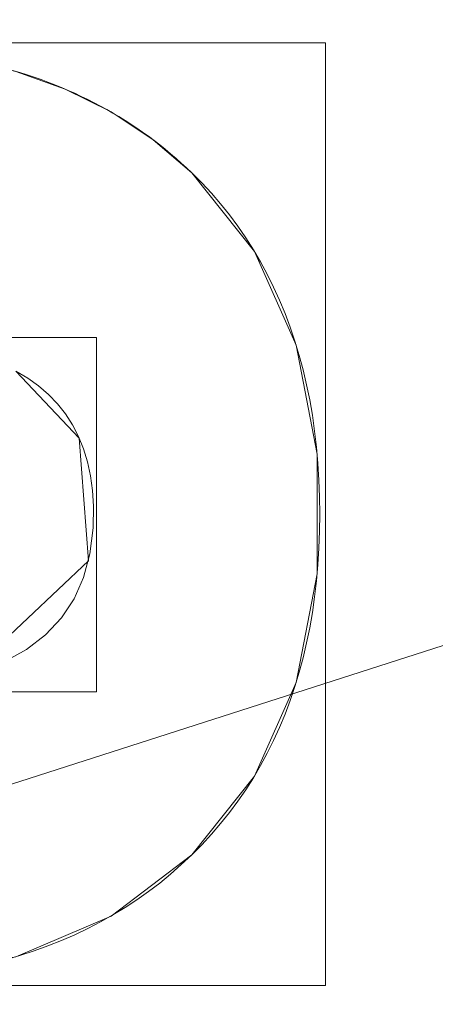
# Model space of a CAD drawing. Units: millimetres. Extents: x -156 to 156, y -174 to 174.
# Drawn here: x 86 to 96, y 22 to 46 of the extents above; entities that cross this region are included whole.
import ezdxf

# ---------------------------------------------------------------- set-up
doc = ezdxf.new("R2010")
doc.units = ezdxf.units.MM
doc.layers.add('1', color=7, linetype='CONTINUOUS', true_color=0xffffff)

msp = doc.modelspace()

# ---------------------------------------------------------------- linework, layer by layer
at = {"layer": '1', "color": 7, "linetype": 'Continuous', "lineweight": 13}
for p, q in [((90.075, 42.412, 15), (90.075, 42.412, 15.3)), ((90.075, 25.789, 15), (90.075, 25.789, 15.3))]:
    msp.add_line(p, q, dxfattribs=at)
for points in [[(85.711, 44.906, 15.3), (85.887, 44.854, 15.3), (86.06, 44.8, 15.3), (86.231, 44.743, 15.3), (86.401, 44.683, 15.3), (86.569, 44.622, 15.3), (86.736, 44.557, 15.3), (86.9, 44.491, 15.3), (87.063, 44.422, 15.3), (87.224, 44.35, 15.3), (87.383, 44.276, 15.3), (87.541, 44.2, 15.3), (87.697, 44.121, 15.3), (87.851, 44.04, 15.3), (88.003, 43.956, 15.3), (88.153, 43.87, 15.3), (88.302, 43.782, 15.3), (88.449, 43.691, 15.3), (88.594, 43.598, 15.3), (88.737, 43.502, 15.3), (88.879, 43.404, 15.3), (89.019, 43.304, 15.3), (89.157, 43.201, 15.3), (89.294, 43.095, 15.3), (89.428, 42.987, 15.3), (89.561, 42.877, 15.3), (89.692, 42.764, 15.3), (89.821, 42.649, 15.3), (89.949, 42.532, 15.3), (90.075, 42.412, 15.3)], [(90.075, 42.412, 15), (89.949, 42.532, 15), (89.821, 42.649, 15), (89.692, 42.764, 15), (89.561, 42.877, 15), (89.428, 42.987, 15), (89.294, 43.095, 15), (89.157, 43.201, 15), (89.019, 43.304, 15), (88.879, 43.404, 15), (88.737, 43.502, 15), (88.594, 43.598, 15), (88.449, 43.691, 15), (88.302, 43.782, 15), (88.153, 43.87, 15), (88.003, 43.956, 15), (87.851, 44.04, 15), (87.697, 44.121, 15), (87.541, 44.2, 15), (87.383, 44.276, 15), (87.224, 44.35, 15), (87.063, 44.422, 15), (86.9, 44.491, 15), (86.736, 44.557, 15), (86.569, 44.622, 15), (86.401, 44.683, 15), (86.231, 44.743, 15), (86.06, 44.8, 15), (85.887, 44.854, 15), (85.711, 44.906, 15)], [(90.075, 42.412, 15.3), (90.32, 42.166, 15.3), (90.554, 41.913, 15.3), (90.779, 41.653, 15.3), (90.994, 41.385, 15.3), (91.198, 41.11, 15.3), (91.393, 40.828, 15.3), (91.578, 40.539, 15.3), (91.753, 40.242, 15.3), (91.917, 39.938, 15.3), (92.072, 39.627, 15.3), (92.217, 39.309, 15.3), (92.352, 38.983, 15.3), (92.476, 38.651, 15.3), (92.591, 38.311, 15.3), (92.696, 37.963, 15.3), (92.791, 37.609, 15.3), (92.876, 37.247, 15.3), (92.951, 36.878, 15.3), (93.016, 36.502, 15.3), (93.071, 36.119, 15.3), (93.116, 35.728, 15.3), (93.15, 35.33, 15.3), (93.175, 34.925, 15.3), (93.19, 34.513, 15.3), (93.195, 34.094, 15.3), (93.19, 33.676, 15.3), (93.175, 33.266, 15.3), (93.15, 32.863, 15.3), (93.116, 32.467, 15.3), (93.071, 32.078, 15.3), (93.016, 31.696, 15.3), (92.951, 31.322, 15.3), (92.876, 30.954, 15.3), (92.791, 30.593, 15.3), (92.696, 30.24, 15.3), (92.591, 29.893, 15.3), (92.476, 29.554, 15.3), (92.352, 29.222, 15.3), (92.217, 28.897, 15.3), (92.072, 28.579, 15.3), (91.917, 28.268, 15.3), (91.753, 27.964, 15.3), (91.578, 27.668, 15.3), (91.393, 27.378, 15.3), (91.198, 27.096, 15.3), (90.994, 26.82, 15.3), (90.779, 26.552, 15.3), (90.554, 26.291, 15.3), (90.32, 26.036, 15.3), (90.075, 25.789, 15.3)], [(90.075, 25.789, 15), (90.32, 26.036, 15), (90.554, 26.291, 15), (90.779, 26.552, 15), (90.994, 26.82, 15), (91.198, 27.096, 15), (91.393, 27.378, 15), (91.578, 27.668, 15), (91.753, 27.964, 15), (91.917, 28.268, 15), (92.072, 28.579, 15), (92.217, 28.897, 15), (92.352, 29.222, 15), (92.476, 29.554, 15), (92.591, 29.893, 15), (92.696, 30.24, 15), (92.791, 30.593, 15), (92.876, 30.954, 15), (92.951, 31.322, 15), (93.016, 31.696, 15), (93.071, 32.078, 15), (93.116, 32.467, 15), (93.15, 32.863, 15), (93.175, 33.266, 15), (93.19, 33.676, 15), (93.195, 34.094, 15), (93.19, 34.513, 15), (93.175, 34.925, 15), (93.15, 35.33, 15), (93.116, 35.728, 15), (93.071, 36.119, 15), (93.016, 36.502, 15), (92.951, 36.878, 15), (92.876, 37.247, 15), (92.791, 37.609, 15), (92.696, 37.963, 15), (92.591, 38.311, 15), (92.476, 38.651, 15), (92.352, 38.983, 15), (92.217, 39.309, 15), (92.072, 39.627, 15), (91.917, 39.938, 15), (91.753, 40.242, 15), (91.578, 40.539, 15), (91.393, 40.828, 15), (91.198, 41.11, 15), (90.994, 41.385, 15), (90.779, 41.653, 15), (90.554, 41.913, 15), (90.32, 42.166, 15), (90.075, 42.412, 15)], [(85.501, 30.496, 15.3), (86.044, 30.797, 15.3), (86.509, 31.154, 15.3), (86.897, 31.565, 15.3), (87.207, 32.031, 15.3), (87.44, 32.552, 15.3), (87.595, 33.127, 15.3), (87.672, 33.758, 15.3), (87.679, 34.29, 15.3), (87.655, 34.667, 15.3), (87.606, 35.026, 15.3), (87.533, 35.366, 15.3), (87.436, 35.687, 15.3), (87.314, 35.989, 15.3), (87.168, 36.272, 15.3), (86.998, 36.537, 15.3), (86.804, 36.783, 15.3), (86.585, 37.01, 15.3), (86.343, 37.218, 15.3), (86.076, 37.408, 15.3), (85.785, 37.579, 15.3)], [(85.785, 37.579, 15), (86.076, 37.408, 15), (86.343, 37.218, 15), (86.585, 37.01, 15), (86.804, 36.783, 15), (86.998, 36.537, 15), (87.168, 36.272, 15), (87.314, 35.989, 15), (87.436, 35.687, 15), (87.533, 35.366, 15), (87.606, 35.026, 15), (87.655, 34.667, 15), (87.679, 34.29, 15), (87.672, 33.758, 15), (87.595, 33.127, 15), (87.44, 32.552, 15), (87.207, 32.031, 15), (86.897, 31.565, 15), (86.509, 31.154, 15), (86.044, 30.797, 15), (85.501, 30.496, 15)], [(90.075, 25.789, 15.3), (89.821, 25.551, 15.3), (89.561, 25.322, 15.3), (89.294, 25.103, 15.3), (89.019, 24.893, 15.3), (88.737, 24.694, 15.3), (88.449, 24.504, 15.3), (88.153, 24.324, 15.3), (87.851, 24.153, 15.3), (87.541, 23.992, 15.3), (87.224, 23.841, 15.3), (86.9, 23.7, 15.3), (86.569, 23.568, 15.3), (86.231, 23.447, 15.3), (85.887, 23.334, 15.3), (85.535, 23.232, 15.3)], [(85.535, 23.232, 15), (85.887, 23.334, 15), (86.231, 23.447, 15), (86.569, 23.568, 15), (86.9, 23.7, 15), (87.224, 23.841, 15), (87.541, 23.992, 15), (87.851, 24.153, 15), (88.153, 24.324, 15), (88.449, 24.504, 15), (88.737, 24.694, 15), (89.019, 24.893, 15), (89.294, 25.103, 15), (89.561, 25.322, 15), (89.821, 25.551, 15), (90.075, 25.789, 15)]]:
    msp.add_polyline3d(points, dxfattribs=at)

# ---------------------------------------------------------------- meshes
at = {"layer": '1', "color": 252, "linetype": 'Continuous', "lineweight": 13}
mesh = msp.add_polymesh((8, 8), dxfattribs=at)
for k, corner in enumerate([(129.775, 0, 0.143), (151.015, 0, 18.798), (156.368, 0, 58.207), (154.723, 0, 113.505), (149.82, 0, 179.868), (140.502, 0, 242.927), (122.414, 0, 270.855), (83.526, 0, 223.11), (127.174, 40.84, 0.143), (147.988, 47.525, 18.798), (153.234, 49.209, 58.207), (151.621, 48.692, 113.505), (146.817, 47.149, 179.868), (137.686, 44.216, 242.927), (119.96, 38.524, 270.855), (81.852, 26.286, 223.11), (119.095, 78.26, 0.143), (138.587, 91.068, 18.798), (143.499, 94.296, 58.207), (141.989, 93.304, 113.505), (137.49, 90.348, 179.868), (128.939, 84.728, 242.927), (112.339, 73.82, 270.855), (76.652, 50.369, 223.11), (105.126, 108.836, 0.143), (122.331, 126.649, 18.798), (126.667, 131.139, 58.207), (125.335, 129.759, 113.505), (121.363, 125.648, 179.868), (113.815, 117.833, 242.927), (99.163, 102.663, 270.855), (67.661, 70.049, 223.11), (84.907, 129.311, 0.143), (98.803, 150.474, 18.798), (102.306, 155.809, 58.207), (101.229, 154.169, 113.505), (98.022, 149.284, 179.868), (91.925, 139.999, 242.927), (80.091, 121.975, 270.855), (54.648, 83.226, 223.11), (59.203, 139.79, 0.143), (68.892, 162.669, 18.798), (71.335, 168.435, 58.207), (70.584, 166.663, 113.505), (68.348, 161.382, 179.868), (64.097, 151.345, 242.927), (55.845, 131.86, 270.855), (38.105, 89.971, 223.11), (29.84, 143.569, 0.143), (34.724, 167.067, 18.798), (35.955, 172.989, 58.207), (35.576, 171.169, 113.505), (34.449, 165.746, 179.868), (32.307, 155.437, 242.927), (28.148, 135.425, 270.855), (19.206, 92.404, 223.11), (-1.313, 144.071, 0.143), (-1.528, 167.651, 18.798), (-1.582, 173.594, 58.207), (-1.566, 171.767, 113.505), (-1.516, 166.325, 179.868), (-1.422, 155.98, 242.927), (-1.238, 135.899, 270.855), (-0.844, 92.727, 223.11)]):
    mesh.set_mesh_vertex(divmod(k, 8), corner)
at = {"layer": '1', "color": 7, "linetype": 'Continuous', "lineweight": 13}
mesh = msp.add_polymesh((2, 2), dxfattribs=at)
for k, corner in enumerate([(125.369, -152.546, 0.3), (138.183, 141.042, 0.3), (-138.223, -141.04, 0.3), (-125.408, 152.547, 0.3)]):
    mesh.set_mesh_vertex(divmod(k, 2), corner)
mesh = msp.add_polymesh((8, 8), dxfattribs=at)
for k, corner in enumerate([(0, 145.625, 0.41), (0, 145.463, 0.381), (0, 145.3, 0.356), (0, 145.137, 0.336), (0, 144.973, 0.32), (0, 144.809, 0.309), (0, 144.645, 0.302), (0, 144.481, 0.3), (65.563, 139.717, 0.399), (65.52, 139.57, 0.373), (65.476, 139.422, 0.35), (65.432, 139.274, 0.332), (65.388, 139.125, 0.318), (65.344, 138.976, 0.308), (65.3, 138.827, 0.302), (65.255, 138.678, 0.3), (113.569, 96.807, 0.413), (113.421, 96.738, 0.383), (113.271, 96.668, 0.358), (113.121, 96.598, 0.337), (112.971, 96.528, 0.321), (112.82, 96.457, 0.309), (112.669, 96.387, 0.302), (112.518, 96.316, 0.3), (129.637, 33.15, 0.438), (129.457, 33.131, 0.402), (129.276, 33.112, 0.371), (129.095, 33.094, 0.345), (128.912, 33.075, 0.326), (128.729, 33.056, 0.311), (128.546, 33.037, 0.303), (128.362, 33.018, 0.3), (129.683, -32.705, 0.439), (129.503, -32.687, 0.402), (129.322, -32.668, 0.371), (129.14, -32.65, 0.345), (128.958, -32.631, 0.326), (128.775, -32.612, 0.311), (128.591, -32.594, 0.303), (128.408, -32.575, 0.3), (113.917, -96.061, 0.414), (113.768, -95.993, 0.384), (113.617, -95.924, 0.358), (113.467, -95.855, 0.337), (113.315, -95.785, 0.321), (113.164, -95.716, 0.309), (113.012, -95.646, 0.302), (112.86, -95.576, 0.3), (65.929, -139.607, 0.399), (65.885, -139.46, 0.372), (65.84, -139.313, 0.35), (65.796, -139.165, 0.332), (65.751, -139.016, 0.318), (65.706, -138.868, 0.308), (65.662, -138.719, 0.302), (65.617, -138.57, 0.3), (0, -145.625, 0.41), (0, -145.463, 0.381), (0, -145.3, 0.356), (0, -145.137, 0.336), (0, -144.973, 0.32), (0, -144.809, 0.309), (0, -144.645, 0.302), (0, -144.481, 0.3)]):
    mesh.set_mesh_vertex(divmod(k, 8), corner)
mesh = msp.add_polymesh((8, 8), dxfattribs=at)
for k, corner in enumerate([(0, 134.534, 0.3), (0, 133.494, 0.409), (0, 132.5, 0.732), (0, 131.595, 1.255), (0, 130.818, 1.954), (0, 130.203, 2.8), (0, 129.778, 3.755), (0, 129.561, 4.777), (30.698, 133.985, 0.3), (30.641, 132.947, 0.409), (30.586, 131.954, 0.732), (30.535, 131.051, 1.255), (30.492, 130.275, 1.954), (30.458, 129.661, 2.8), (30.435, 129.237, 3.755), (30.423, 129.02, 4.777), (60.968, 129.539, 0.3), (60.689, 128.537, 0.409), (60.422, 127.579, 0.732), (60.18, 126.707, 1.255), (59.971, 125.959, 1.954), (59.806, 125.367, 2.8), (59.692, 124.958, 3.755), (59.634, 124.748, 4.777), (87.762, 115.1, 0.3), (87.048, 114.344, 0.409), (86.365, 113.621, 0.732), (85.743, 112.963, 1.255), (85.21, 112.399, 1.954), (84.788, 111.952, 2.8), (84.496, 111.643, 3.755), (84.347, 111.485, 4.777), (104.619, 89.689, 0.3), (103.668, 89.269, 0.409), (102.759, 88.869, 0.732), (101.93, 88.504, 1.255), (101.219, 88.19, 1.954), (100.657, 87.943, 2.8), (100.268, 87.771, 3.755), (100.069, 87.684, 4.777), (113.925, 60.588, 0.3), (112.91, 60.36, 0.409), (111.941, 60.141, 0.732), (111.058, 59.942, 1.255), (110.3, 59.771, 1.954), (109.7, 59.636, 2.8), (109.286, 59.543, 3.755), (109.074, 59.495, 4.777), (118.682, 30.484, 0.3), (117.648, 30.382, 0.409), (116.658, 30.285, 0.732), (115.758, 30.196, 1.255), (114.984, 30.12, 1.954), (114.373, 30.06, 2.8), (113.95, 30.019, 3.755), (113.734, 29.997, 4.777), (120.142, 0, 0.3), (119.103, 0, 0.409), (118.109, 0, 0.732), (117.203, 0, 1.255), (116.427, 0, 1.954), (115.812, 0, 2.8), (115.387, 0, 3.755), (115.17, 0, 4.777)]):
    mesh.set_mesh_vertex(divmod(k, 8), corner)
mesh = msp.add_polymesh((8, 8), dxfattribs=at)
for k, corner in enumerate([(114.531, 0, 10.859), (113.143, 29.47, 10.859), (108.621, 58.59, 10.859), (99.835, 86.62, 10.859), (84.025, 110.909, 10.859), (58.613, 124.364, 10.859), (29.56, 128.426, 10.859), (0, 128.922, 10.859), (114.622, 0, 9.985), (113.234, 29.479, 9.985), (108.71, 58.61, 9.985), (99.919, 86.657, 9.985), (84.089, 110.975, 9.985), (58.637, 124.453, 9.985), (29.565, 128.518, 9.985), (0, 129.014, 9.985), (114.714, 0, 9.111), (113.326, 29.488, 9.111), (108.8, 58.629, 9.111), (100.004, 86.693, 9.111), (84.152, 111.042, 9.111), (58.66, 124.542, 9.111), (29.57, 128.61, 9.111), (0, 129.105, 9.111), (114.806, 0, 8.237), (113.417, 29.497, 8.237), (108.89, 58.649, 8.237), (100.088, 86.729, 8.237), (84.216, 111.108, 8.237), (58.684, 124.63, 8.237), (29.575, 128.702, 8.237), (0, 129.197, 8.237), (114.898, 0, 7.363), (113.509, 29.506, 7.363), (108.98, 58.669, 7.363), (100.173, 86.766, 7.363), (84.279, 111.175, 7.363), (58.708, 124.719, 7.363), (29.58, 128.793, 7.363), (0, 129.289, 7.363), (114.99, 0, 6.489), (113.6, 29.515, 6.489), (109.069, 58.689, 6.489), (100.257, 86.802, 6.489), (84.342, 111.241, 6.489), (58.732, 124.808, 6.489), (29.584, 128.885, 6.489), (0, 129.381, 6.489), (115.082, 0, 5.615), (113.691, 29.523, 5.615), (109.159, 58.709, 5.615), (100.341, 86.839, 5.615), (84.406, 111.308, 5.615), (58.755, 124.897, 5.615), (29.589, 128.977, 5.615), (0, 129.473, 5.615), (115.174, 0, 4.741), (113.783, 29.532, 4.741), (109.249, 58.729, 4.741), (100.426, 86.875, 4.741), (84.469, 111.374, 4.741), (58.779, 124.985, 4.741), (29.594, 129.069, 4.741), (0, 129.565, 4.741)]):
    mesh.set_mesh_vertex(divmod(k, 8), corner)
mesh = msp.add_polymesh((8, 8), dxfattribs=at)
for k, corner in enumerate([(114.534, 0, 10.823), (114.317, 0, 11.845), (113.892, 0, 12.8), (113.278, 0, 13.646), (112.501, 0, 14.345), (111.595, 0, 14.868), (110.601, 0, 15.191), (109.562, 0, 15.3), (113.219, 28.715, 10.823), (113.002, 28.694, 11.845), (112.579, 28.655, 12.8), (111.967, 28.597, 13.646), (111.194, 28.524, 14.345), (110.293, 28.44, 14.868), (109.303, 28.347, 15.191), (108.268, 28.249, 15.3), (108.919, 57.238, 10.823), (108.707, 57.192, 11.845), (108.291, 57.103, 12.8), (107.69, 56.975, 13.646), (106.931, 56.812, 14.345), (106.045, 56.622, 14.868), (105.073, 56.414, 15.191), (104.057, 56.196, 15.3), (100.493, 85.074, 10.823), (100.292, 84.991, 11.845), (99.899, 84.828, 12.8), (99.331, 84.593, 13.646), (98.614, 84.296, 14.345), (97.777, 83.949, 14.868), (96.859, 83.569, 15.191), (95.899, 83.171, 15.3), (84.352, 110.601, 10.823), (84.2, 110.445, 11.845), (83.904, 110.14, 12.8), (83.477, 109.699, 13.646), (82.936, 109.141, 14.345), (82.306, 108.491, 14.868), (81.614, 107.777, 15.191), (80.891, 107.03, 15.3), (57.193, 124.735, 10.823), (57.14, 124.524, 11.845), (57.037, 124.112, 12.8), (56.888, 123.516, 13.646), (56.7, 122.762, 14.345), (56.481, 121.884, 14.868), (56.24, 120.919, 15.191), (55.989, 119.91, 15.3), (28.407, 128.488, 10.823), (28.396, 128.271, 11.845), (28.376, 127.846, 12.8), (28.347, 127.233, 13.646), (28.309, 126.457, 14.345), (28.266, 125.552, 14.868), (28.218, 124.559, 15.191), (28.169, 123.521, 15.3), (0, 128.926, 10.823), (0, 128.708, 11.845), (0, 128.283, 12.8), (0, 127.669, 13.646), (0, 126.892, 14.345), (0, 125.987, 14.868), (0, 124.993, 15.191), (0, 123.953, 15.3)]):
    mesh.set_mesh_vertex(divmod(k, 8), corner)
mesh = msp.add_polymesh((2, 2), dxfattribs=at)
for k, corner in enumerate([(-110.877, -125.546, 15.3), (110.877, -125.546, 15.3), (-110.877, 125.546, 15.3), (110.877, 125.546, 15.3)]):
    mesh.set_mesh_vertex(divmod(k, 2), corner)
mesh = msp.add_polymesh((2, 2), dxfattribs=at)
for k, corner in enumerate([(-14.683, -94.874, 123.11), (-94.768, 15.354, 123.11), (94.768, -15.354, 123.11), (14.683, 94.874, 123.11)]):
    mesh.set_mesh_vertex(divmod(k, 2), corner)
mesh = msp.add_polymesh((2, 2), dxfattribs=at)
for k, corner in enumerate([(69.92, 22.608, 15), (93.334, 22.608, 15), (69.92, 45.577, 15), (93.334, 45.577, 15)]):
    mesh.set_mesh_vertex(divmod(k, 2), corner)
mesh = msp.add_polymesh((8, 8), dxfattribs=at)
for k, corner in enumerate([(90.075, 42.412, 15), (90.075, 42.412, 15.043), (90.075, 42.412, 15.086), (90.075, 42.412, 15.129), (90.075, 42.412, 15.171), (90.075, 42.412, 15.214), (90.075, 42.412, 15.257), (90.075, 42.412, 15.3), (89.138, 43.215, 15), (89.138, 43.215, 15.043), (89.138, 43.215, 15.086), (89.138, 43.215, 15.129), (89.138, 43.215, 15.171), (89.138, 43.215, 15.214), (89.138, 43.215, 15.257), (89.138, 43.215, 15.3), (88.11, 43.895, 15), (88.11, 43.895, 15.043), (88.11, 43.895, 15.086), (88.11, 43.895, 15.129), (88.11, 43.895, 15.171), (88.11, 43.895, 15.214), (88.11, 43.895, 15.257), (88.11, 43.895, 15.3), (86.993, 44.452, 15), (86.993, 44.452, 15.043), (86.993, 44.452, 15.086), (86.993, 44.452, 15.129), (86.993, 44.452, 15.171), (86.993, 44.452, 15.214), (86.993, 44.452, 15.257), (86.993, 44.452, 15.3), (85.787, 44.884, 15), (85.787, 44.884, 15.043), (85.787, 44.884, 15.086), (85.787, 44.884, 15.129), (85.787, 44.884, 15.171), (85.787, 44.884, 15.214), (85.787, 44.884, 15.257), (85.787, 44.884, 15.3), (84.49, 45.194, 15), (84.49, 45.194, 15.043), (84.49, 45.194, 15.086), (84.49, 45.194, 15.129), (84.49, 45.194, 15.171), (84.49, 45.194, 15.214), (84.49, 45.194, 15.257), (84.49, 45.194, 15.3), (83.104, 45.379, 15), (83.104, 45.379, 15.043), (83.104, 45.379, 15.086), (83.104, 45.379, 15.129), (83.104, 45.379, 15.171), (83.104, 45.379, 15.214), (83.104, 45.379, 15.257), (83.104, 45.379, 15.3), (81.628, 45.441, 15), (81.628, 45.441, 15.043), (81.628, 45.441, 15.086), (81.628, 45.441, 15.129), (81.628, 45.441, 15.171), (81.628, 45.441, 15.214), (81.628, 45.441, 15.257), (81.628, 45.441, 15.3)]):
    mesh.set_mesh_vertex(divmod(k, 8), corner)
mesh = msp.add_polymesh((8, 8), dxfattribs=at)
for k, corner in enumerate([(90.075, 25.789, 15), (90.075, 25.789, 15.043), (90.075, 25.789, 15.086), (90.075, 25.789, 15.129), (90.075, 25.789, 15.171), (90.075, 25.789, 15.214), (90.075, 25.789, 15.257), (90.075, 25.789, 15.3), (91.603, 27.71, 15), (91.603, 27.71, 15.043), (91.603, 27.71, 15.086), (91.603, 27.71, 15.129), (91.603, 27.71, 15.171), (91.603, 27.71, 15.214), (91.603, 27.71, 15.257), (91.603, 27.71, 15.3), (92.622, 29.992, 15), (92.622, 29.992, 15.043), (92.622, 29.992, 15.086), (92.622, 29.992, 15.129), (92.622, 29.992, 15.171), (92.622, 29.992, 15.214), (92.622, 29.992, 15.257), (92.622, 29.992, 15.3), (93.132, 32.636, 15), (93.132, 32.636, 15.043), (93.132, 32.636, 15.086), (93.132, 32.636, 15.129), (93.132, 32.636, 15.171), (93.132, 32.636, 15.214), (93.132, 32.636, 15.257), (93.132, 32.636, 15.3), (93.132, 35.559, 15), (93.132, 35.559, 15.043), (93.132, 35.559, 15.086), (93.132, 35.559, 15.129), (93.132, 35.559, 15.171), (93.132, 35.559, 15.214), (93.132, 35.559, 15.257), (93.132, 35.559, 15.3), (92.622, 38.212, 15), (92.622, 38.212, 15.043), (92.622, 38.212, 15.086), (92.622, 38.212, 15.129), (92.622, 38.212, 15.171), (92.622, 38.212, 15.214), (92.622, 38.212, 15.257), (92.622, 38.212, 15.3), (91.603, 40.497, 15), (91.603, 40.497, 15.043), (91.603, 40.497, 15.086), (91.603, 40.497, 15.129), (91.603, 40.497, 15.171), (91.603, 40.497, 15.214), (91.603, 40.497, 15.257), (91.603, 40.497, 15.3), (90.075, 42.412, 15), (90.075, 42.412, 15.043), (90.075, 42.412, 15.086), (90.075, 42.412, 15.129), (90.075, 42.412, 15.171), (90.075, 42.412, 15.214), (90.075, 42.412, 15.257), (90.075, 42.412, 15.3)]):
    mesh.set_mesh_vertex(divmod(k, 8), corner)
mesh = msp.add_polymesh((2, 2), dxfattribs=at)
for k, corner in enumerate([(75.52, 29.76, 15.3), (87.755, 29.76, 15.3), (75.52, 38.396, 15.3), (87.755, 38.396, 15.3)]):
    mesh.set_mesh_vertex(divmod(k, 2), corner)
mesh = msp.add_polymesh((8, 8), dxfattribs=at)
for k, corner in enumerate([(85.785, 37.579, 15), (85.785, 37.579, 15.043), (85.785, 37.579, 15.086), (85.785, 37.579, 15.129), (85.785, 37.579, 15.171), (85.785, 37.579, 15.214), (85.785, 37.579, 15.257), (85.785, 37.579, 15.3), (87.333, 35.947, 15), (87.333, 35.947, 15.043), (87.333, 35.947, 15.086), (87.333, 35.947, 15.129), (87.333, 35.947, 15.171), (87.333, 35.947, 15.214), (87.333, 35.947, 15.257), (87.333, 35.947, 15.3), (87.558, 32.957, 15), (87.558, 32.957, 15.043), (87.558, 32.957, 15.086), (87.558, 32.957, 15.129), (87.558, 32.957, 15.171), (87.558, 32.957, 15.214), (87.558, 32.957, 15.257), (87.558, 32.957, 15.3), (84.591, 30.161, 15), (84.591, 30.161, 15.043), (84.591, 30.161, 15.086), (84.591, 30.161, 15.129), (84.591, 30.161, 15.171), (84.591, 30.161, 15.214), (84.591, 30.161, 15.257), (84.591, 30.161, 15.3), (78.669, 30.161, 15), (78.669, 30.161, 15.043), (78.669, 30.161, 15.086), (78.669, 30.161, 15.129), (78.669, 30.161, 15.171), (78.669, 30.161, 15.214), (78.669, 30.161, 15.257), (78.669, 30.161, 15.3), (75.716, 32.957, 15), (75.716, 32.957, 15.043), (75.716, 32.957, 15.086), (75.716, 32.957, 15.129), (75.716, 32.957, 15.171), (75.716, 32.957, 15.214), (75.716, 32.957, 15.257), (75.716, 32.957, 15.3), (75.936, 35.947, 15), (75.936, 35.947, 15.043), (75.936, 35.947, 15.086), (75.936, 35.947, 15.129), (75.936, 35.947, 15.171), (75.936, 35.947, 15.214), (75.936, 35.947, 15.257), (75.936, 35.947, 15.3), (77.461, 37.579, 15), (77.461, 37.579, 15.043), (77.461, 37.579, 15.086), (77.461, 37.579, 15.129), (77.461, 37.579, 15.171), (77.461, 37.579, 15.214), (77.461, 37.579, 15.257), (77.461, 37.579, 15.3)]):
    mesh.set_mesh_vertex(divmod(k, 8), corner)
mesh = msp.add_polymesh((8, 8), dxfattribs=at)
for k, corner in enumerate([(73.18, 25.789, 15), (73.18, 25.789, 15.043), (73.18, 25.789, 15.086), (73.18, 25.789, 15.129), (73.18, 25.789, 15.171), (73.18, 25.789, 15.214), (73.18, 25.789, 15.257), (73.18, 25.789, 15.3), (75.143, 24.299, 15), (75.143, 24.299, 15.043), (75.143, 24.299, 15.086), (75.143, 24.299, 15.129), (75.143, 24.299, 15.171), (75.143, 24.299, 15.214), (75.143, 24.299, 15.257), (75.143, 24.299, 15.3), (77.467, 23.304, 15), (77.467, 23.304, 15.043), (77.467, 23.304, 15.086), (77.467, 23.304, 15.129), (77.467, 23.304, 15.171), (77.467, 23.304, 15.214), (77.467, 23.304, 15.257), (77.467, 23.304, 15.3), (80.151, 22.807, 15), (80.151, 22.807, 15.043), (80.151, 22.807, 15.086), (80.151, 22.807, 15.129), (80.151, 22.807, 15.171), (80.151, 22.807, 15.214), (80.151, 22.807, 15.257), (80.151, 22.807, 15.3), (83.104, 22.807, 15), (83.104, 22.807, 15.043), (83.104, 22.807, 15.086), (83.104, 22.807, 15.129), (83.104, 22.807, 15.171), (83.104, 22.807, 15.214), (83.104, 22.807, 15.257), (83.104, 22.807, 15.3), (85.787, 23.304, 15), (85.787, 23.304, 15.043), (85.787, 23.304, 15.086), (85.787, 23.304, 15.129), (85.787, 23.304, 15.171), (85.787, 23.304, 15.214), (85.787, 23.304, 15.257), (85.787, 23.304, 15.3), (88.11, 24.299, 15), (88.11, 24.299, 15.043), (88.11, 24.299, 15.086), (88.11, 24.299, 15.129), (88.11, 24.299, 15.171), (88.11, 24.299, 15.214), (88.11, 24.299, 15.257), (88.11, 24.299, 15.3), (90.075, 25.789, 15), (90.075, 25.789, 15.043), (90.075, 25.789, 15.086), (90.075, 25.789, 15.129), (90.075, 25.789, 15.171), (90.075, 25.789, 15.214), (90.075, 25.789, 15.257), (90.075, 25.789, 15.3)]):
    mesh.set_mesh_vertex(divmod(k, 8), corner)

doc.saveas('drawing.dxf')
